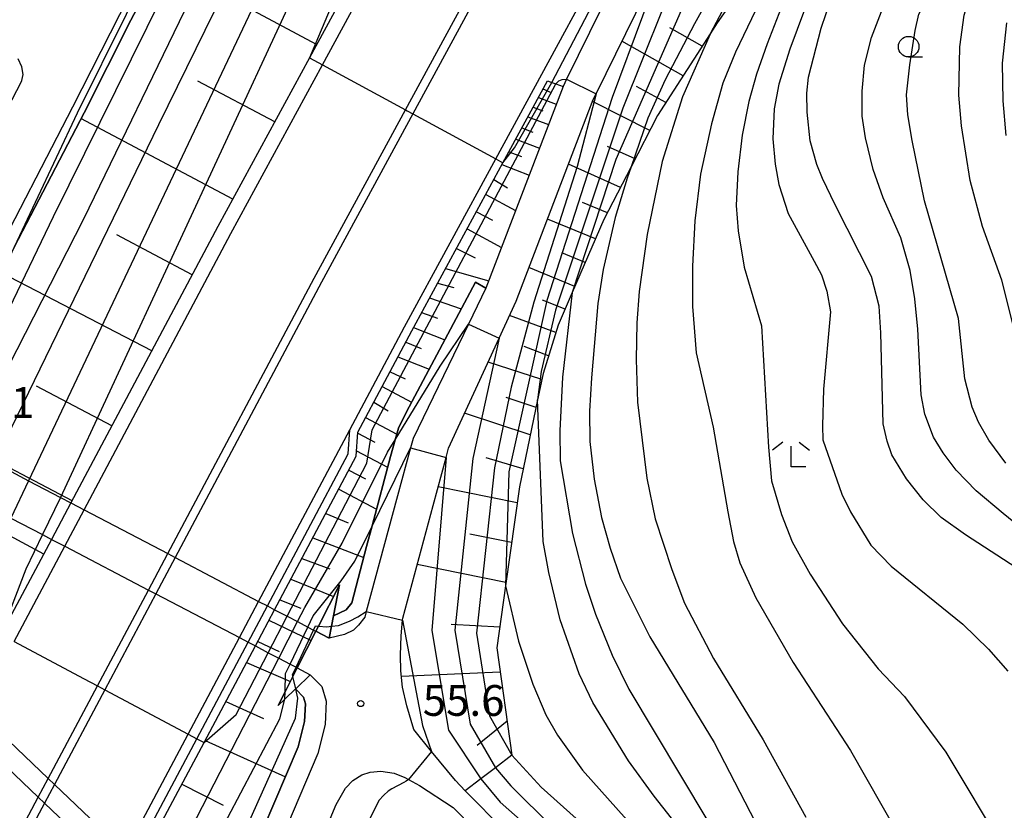
# Model space of a CAD drawing. Extents: x -12000 to -10000, y 88500 to 90000.
# Drawn here: x -11271 to -11151, y 89648 to 89744 of the extents above; entities that cross this region are included whole.
import ezdxf

# ---------------------------------------------------------------- set-up
doc = ezdxf.new("R2010")
doc.units = 0
for name, color, linetype in [('2101000', 7, 'Continuous'), ('2101001', 7, 'Continuous'), ('2213000', 7, 'Continuous'), ('2219000', 1, 'Continuous'), ('2226000', 7, 'Continuous'), ('5101001', 4, 'Continuous'), ('6101110', 6, 'Continuous'), ('6101121', 6, 'Continuous'), ('6101990', 6, 'Continuous'), ('6110110', 1, 'Continuous'), ('6110120', 1, 'Continuous'), ('6130000', 3, 'Continuous'), ('6331000', 2, 'Continuous'), ('6333000', 2, 'Continuous'), ('7101000', 4, 'Continuous'), ('7101001', 8, 'Continuous'), ('7102000', 2, 'Continuous'), ('7102001', 8, 'Continuous'), ('7312000', 4, 'Continuous')]:
    doc.layers.add(name, color=color, linetype=linetype)
doc.styles.add('Dm_Anotation', font='txt.shx', dxfattribs={"bigfont": 'PSCDM.shx'})

# ---------------------------------------------------------------- blocks, each defined once
blk = doc.blocks.new('633100')
at = {"layer": '6331000'}
blk.add_lwpolyline([(0, -0.5), (0.67, -0.5)], dxfattribs=at)
blk.add_circle((0, 0), 0.5, dxfattribs=at)
blk = doc.blocks.new('633300')
at = {"layer": '6333000'}
for points in [[(-0.4, 0.6), (-0.9, 0.2)], [(0.4, 0.6), (0.9, 0.2)], [(0.72, -0.6), (0, -0.6), (0, 0.4)]]:
    blk.add_lwpolyline(points, dxfattribs=at)
blk = doc.blocks.new('731200')
at = {"layer": '7312000'}
blk.add_circle((0, 0), 0.15, dxfattribs=at)

msp = doc.modelspace()

# ---------------------------------------------------------------- linework, layer by layer
at = {"layer": '2101000', "flags": 128}
for points in [[(-11271.24, 89668.49), (-11265.08, 89680.09), (-11262.72, 89684.52), (-11244.83, 89718.17), (-11233.68, 89738.7), (-11198.8, 89802.94), (-11177.25, 89839.33), (-11171.54, 89848.97), (-11153.03, 89877.74), (-11127.8, 89913.37), (-11111.74, 89934.55), (-11104.41, 89943.86), (-11098.31, 89951.61), (-11084.57, 89968.15)], [(-11274.31, 89713.88), (-11264.07, 89733.57), (-11258.37, 89744.84), (-11245.64, 89768.9), (-11242.92, 89774.04), (-11237.72, 89783.36), (-11232.52, 89792.59), (-11227.03, 89801.42), (-11225.04, 89804.65), (-11221.84, 89809.82), (-11216.16, 89818.45), (-11210.53, 89826.9), (-11204.86, 89835.18), (-11202.11, 89839.19), (-11196.49, 89847.38), (-11183.96, 89865.46), (-11169.39, 89886.62)], [(-11216.29, 89650.33), (-11217.5, 89651.56), (-11220.39, 89655.11), (-11222.57, 89657.78), (-11223.42, 89660.66), (-11223.93, 89662.94), (-11224.14, 89664.94), (-11224.17, 89666.82), (-11224.09, 89669.2), (-11223.92, 89671.09), (-11223.9, 89671.33), (-11220.2, 89685.06), (-11218.62, 89690.91), (-11218.32, 89692.04), (-11212.17, 89705.42), (-11210.11, 89709.91), (-11200.72, 89734.47), (-11200.37, 89735.18), (-11191.93, 89752.38), (-11191.56, 89753.14), (-11184.05, 89764.59), (-11175.08, 89778.28), (-11161.84, 89798.49), (-11157.44, 89805.2)], [(-11192.7, 89758.7), (-11195.04, 89755.13), (-11195.53, 89754.14), (-11203.96, 89736.94), (-11204.39, 89736.07)], [(-11204.39, 89736.07), (-11213.78, 89711.5)], [(-11213.78, 89711.5), (-11215.91, 89707.12), (-11222.66, 89693.21), (-11222.97, 89692.06), (-11224.54, 89686.23), (-11228.35, 89672.13), (-11228.53, 89671.45), (-11229.3, 89670.46), (-11229.89, 89669.86), (-11230.99, 89669.35), (-11232.87, 89668.89)], [(-11409.2, 89426.36), (-11400.24, 89436.08), (-11381.72, 89457.62), (-11362.68, 89480.63), (-11339.27, 89512.01), (-11336.28, 89516.01), (-11326.64, 89528.93), (-11287.87, 89589.57), (-11261.92, 89634.9), (-11258.9, 89640.57), (-11257.69, 89642.86), (-11250.05, 89657.22), (-11243.81, 89668.97), (-11241.46, 89673.38), (-11230.36, 89694.26)], [(-11235.17, 89664.45), (-11233.76, 89663.03), (-11233.25, 89661.21), (-11233.37, 89658.39), (-11234.26, 89654.86), (-11237.96, 89646.17), (-11238.57, 89644.73), (-11243.3, 89632.3), (-11244.18, 89630), (-11245, 89627.85), (-11245.17, 89627.49), (-11248.99, 89619.68), (-11250.22, 89617.71), (-11259.4, 89603.02), (-11275.43, 89579.71), (-11290.43, 89560.01), (-11324.23, 89515.59), (-11324.74, 89514.92), (-11328.18, 89512.91), (-11330.23, 89512.91)], [(-11233.58, 89644.97), (-11232.02, 89648.64), (-11230.88, 89650.65), (-11230, 89651.58), (-11228.9, 89652.27), (-11227.89, 89652.6), (-11226.57, 89652.69), (-11224.97, 89652.45), (-11223.66, 89651.95), (-11223.22, 89651.71), (-11221.85, 89650.97), (-11217.78, 89648.29), (-11215.24, 89645.72)], [(-11216.29, 89650.33), (-11211.46, 89645.44), (-11205.78, 89641), (-11196.27, 89633.57), (-11194.76, 89632.39), (-11180.47, 89619.96), (-11168.94, 89607.35), (-11163.24, 89599.98), (-11159.9, 89595.67), (-11154.24, 89588.42), (-11148.45, 89585.04), (-11137.69, 89582.33), (-11121.76, 89580.77), (-11104.2, 89577.59), (-11088.8, 89573.17), (-11082.06, 89571.86), (-11075.37, 89570.01), (-11070.68, 89568.64), (-11063.22, 89565.04)]]:
    msp.add_lwpolyline(points, dxfattribs=at)
at = {"layer": '2101001', "flags": 128}
for points in [[(-11230.36, 89694.26), (-11223.69, 89706.81), (-11212.59, 89727.25), (-11194.76, 89760.09)], [(-11278.92, 89692.94), (-11277.29, 89692.16), (-11276.98, 89692), (-11276.63, 89691.81), (-11276.25, 89691.61), (-11273.68, 89690.27), (-11269.48, 89688.07), (-11265.57, 89686.02), (-11264.32, 89685.36), (-11262.72, 89684.52), (-11252.53, 89679.19), (-11251.64, 89678.72), (-11241.46, 89673.38), (-11240.4, 89672.83), (-11239.51, 89672.36), (-11237.98, 89671.56), (-11236.74, 89670.91), (-11235.47, 89670.24), (-11234.77, 89669.88), (-11234.49, 89669.73), (-11232.87, 89668.89)], [(-11281.03, 89688.33), (-11279.4, 89687.58), (-11279.1, 89687.42), (-11278.71, 89687.22), (-11278.35, 89687.03), (-11275.89, 89685.74), (-11271.63, 89683.52), (-11267.77, 89681.5), (-11266.67, 89680.93), (-11265.08, 89680.09), (-11254.88, 89674.76), (-11254, 89674.3), (-11243.81, 89668.97), (-11242.75, 89668.41), (-11241.86, 89667.95), (-11240.28, 89667.13), (-11239.02, 89666.47), (-11237.64, 89665.75), (-11236.91, 89665.36), (-11236.75, 89665.28), (-11235.17, 89664.45)]]:
    msp.add_lwpolyline(points, dxfattribs=at)
at = {"layer": '2213000', "flags": 128}
msp.add_lwpolyline([(-11280.5, 89717.16), (-11270.3, 89736.76), (-11270.28, 89736.81), (-11270.14, 89737.54), (-11270.31, 89738.44), (-11270.76, 89739.42)], dxfattribs=at)
at = {"layer": '2219000', "flags": 128}
for points in [[(-11234.49, 89669.73), (-11234.16, 89670.37), (-11231.61, 89675.39), (-11232.34, 89671.63), (-11232.59, 89670.34), (-11232.87, 89668.89), (-11234.49, 89669.73)], [(-11235.17, 89664.45), (-11236.95, 89662.74), (-11236.97, 89662.72), (-11238.26, 89661.48), (-11239.09, 89660.68), (-11238.24, 89662.35), (-11237.28, 89664.24), (-11236.75, 89665.28), (-11235.17, 89664.45)]]:
    msp.add_lwpolyline(points, close=True, dxfattribs=at)
msp.add_lwpolyline([(-11236.75, 89665.28), (-11234.49, 89669.73)], dxfattribs=at)
at = {"layer": '2226000', "flags": 128}
for points in [[(-11272.87, 89640.94), (-11268.3, 89649.53), (-11267.09, 89651.81), (-11261.09, 89663.09), (-11254.88, 89674.76), (-11252.53, 89679.19), (-11234.7, 89712.72), (-11223.58, 89733.21), (-11188.8, 89797.26), (-11167.35, 89833.47), (-11161.75, 89842.93), (-11143.5, 89871.31), (-11118.52, 89906.57), (-11102.64, 89927.52), (-11095.38, 89936.74), (-11089.37, 89944.37), (-11075.8, 89960.71), (-11073.38, 89963.5), (-11070.07, 89967.3), (-11064.44, 89973.77), (-11041.76, 90000)], [(-11040.44, 90000), (-11063.72, 89973.07), (-11069.4, 89966.55), (-11072.71, 89962.75), (-11075.04, 89960.07), (-11088.59, 89943.75), (-11094.6, 89936.12), (-11101.85, 89926.91), (-11117.72, 89905.98), (-11142.67, 89870.75), (-11160.9, 89842.4), (-11166.49, 89832.97), (-11187.93, 89796.77), (-11222.7, 89732.73), (-11233.82, 89712.25), (-11251.64, 89678.72), (-11254, 89674.3), (-11260.2, 89662.62), (-11266.33, 89651.09), (-11267.55, 89648.81), (-11271.99, 89640.45)]]:
    msp.add_lwpolyline(points, dxfattribs=at)
at = {"layer": '5101001', "flags": 128}
for points in [[(-11239.6, 89625.63), (-11240.65, 89626.63), (-11244.18, 89630), (-11246.15, 89631.87), (-11246.38, 89632.09), (-11247.58, 89633.23), (-11249.3, 89634.87), (-11251.11, 89636.59), (-11253.56, 89638.93), (-11256.04, 89641.29), (-11256.79, 89642), (-11257.69, 89642.86), (-11266.33, 89651.09), (-11267.09, 89651.81), (-11275.73, 89660.05)], [(-11276.95, 89657.76), (-11268.3, 89649.53), (-11267.55, 89648.81), (-11258.9, 89640.57), (-11258, 89639.71), (-11257.25, 89639), (-11254.83, 89636.69), (-11252.38, 89634.35), (-11250.58, 89632.65), (-11249.05, 89631.18), (-11247.61, 89629.81), (-11247.11, 89629.34), (-11245.17, 89627.49), (-11241.76, 89624.24), (-11241.31, 89623.81)]]:
    msp.add_lwpolyline(points, dxfattribs=at)
at = {"layer": '6101110', "flags": 128}
for points in [[(-11060, 90000), (-11079.09, 89977.4), (-11082.35, 89973.54), (-11085.93, 89969.3), (-11099.71, 89952.74), (-11105.83, 89944.97), (-11113.17, 89935.65), (-11129.25, 89914.43), (-11154.52, 89878.75), (-11173.07, 89849.92), (-11178.8, 89840.25), (-11200.37, 89803.82), (-11235.27, 89739.56), (-11246.42, 89719.02), (-11264.32, 89685.36), (-11266.67, 89680.93), (-11272.84, 89669.34)], [(-11147.47, 89795.2), (-11155.98, 89783.92), (-11168.96, 89766.7), (-11176.01, 89757.35), (-11177.41, 89755.49), (-11185.61, 89743.81), (-11186.47, 89742.48), (-11192.89, 89732.54), (-11196.11, 89726.29), (-11199.42, 89719.85), (-11203.26, 89710.98), (-11204.97, 89707.02), (-11206.82, 89701.1), (-11207.49, 89697.91), (-11209.71, 89687.31), (-11211.4, 89675.25), (-11212.45, 89667.74), (-11210.61, 89654.65)], [(-11409.2, 89426.36), (-11406.88, 89425.64), (-11398.59, 89434.61), (-11380.04, 89456.2), (-11360.95, 89479.27), (-11337.48, 89510.73), (-11334.49, 89514.73), (-11324.83, 89527.68), (-11285.99, 89588.43), (-11260, 89633.83), (-11257.25, 89639), (-11256.04, 89641.29), (-11248.11, 89656.19), (-11241.86, 89667.95), (-11239.51, 89672.36), (-11229.58, 89691.04), (-11229.38, 89693.98), (-11222.81, 89706.33), (-11211.71, 89726.77), (-11206.3, 89736.74)]]:
    msp.add_lwpolyline(points, dxfattribs=at)
at = {"layer": '6101121', "flags": 128}
for points in [[(-11271.23, 89716.51), (-11262.72, 89732.87), (-11257.02, 89744.14), (-11241.59, 89773.31), (-11236.4, 89782.62), (-11231.84, 89790.7), (-11231.21, 89791.82), (-11225.74, 89800.62), (-11220.56, 89809), (-11214.89, 89817.62), (-11209.27, 89826.05), (-11203.61, 89834.32), (-11200.86, 89838.32), (-11195.24, 89846.52), (-11182.71, 89864.6), (-11168.14, 89885.76)], [(-11210.61, 89654.65), (-11212.61, 89653.13), (-11214.41, 89651.76), (-11216.29, 89650.33), (-11217.5, 89651.56), (-11220.39, 89655.11), (-11222.57, 89657.78), (-11223.42, 89660.66), (-11223.93, 89662.94), (-11224.14, 89664.94), (-11224.17, 89666.82), (-11224.09, 89669.2), (-11223.92, 89671.09), (-11223.9, 89671.33), (-11220.2, 89685.06), (-11218.62, 89690.91), (-11218.32, 89692.04), (-11212.17, 89705.42), (-11210.11, 89709.91), (-11200.72, 89734.47), (-11200.37, 89735.18), (-11191.93, 89752.38)], [(-11206.3, 89736.74), (-11205.77, 89736.55), (-11205.27, 89736.38), (-11204.39, 89736.07), (-11213.78, 89711.5), (-11215.05, 89712.23), (-11223.47, 89696.46), (-11224.42, 89694.47), (-11224.83, 89693.06), (-11225.41, 89691.02), (-11227.64, 89682.56), (-11228.31, 89680.04), (-11230.11, 89673.2), (-11230.82, 89672.34), (-11232.34, 89671.63), (-11231.61, 89675.39), (-11234.16, 89670.37), (-11234.49, 89669.73), (-11236.75, 89665.28), (-11237.28, 89664.24), (-11238.24, 89662.35), (-11239.09, 89660.68), (-11238.26, 89661.48), (-11236.97, 89662.72), (-11236.94, 89662.69), (-11235.99, 89661.73), (-11235.76, 89660.92), (-11235.86, 89658.75), (-11236.64, 89655.66), (-11240.89, 89645.67)]]:
    msp.add_lwpolyline(points, dxfattribs=at)
at = {"layer": '6101990', "flags": 128}
for points in [[(-11234.4, 89741.16), (-11253.23, 89751.3)], [(-11187.44, 89740.98), (-11191.38, 89743.22)], [(-11189.76, 89737.38), (-11197.22, 89741.6)], [(-11239.5, 89731.76), (-11248.88, 89736.73)], [(-11206.83, 89735.76), (-11205.83, 89735.33)], [(-11191.88, 89734.1), (-11195.44, 89736.05)], [(-11207.39, 89734.73), (-11205.22, 89733.91)], [(-11193.83, 89730.72), (-11200.81, 89734.23)], [(-11208.03, 89733.56), (-11206.86, 89733.11)], [(-11244.61, 89722.36), (-11263.1, 89732.16)], [(-11208.67, 89732.38), (-11206.16, 89731.43)], [(-11209.4, 89731.03), (-11208.06, 89730.51)], [(-11210.14, 89729.67), (-11207.26, 89728.57)], [(-11210.99, 89728.11), (-11209.44, 89727.52)], [(-11195.62, 89727.24), (-11198.98, 89728.74)], [(-11211.83, 89726.55), (-11208.51, 89725.28)], [(-11197.41, 89723.77), (-11203.73, 89726.59)], [(-11212.82, 89724.73), (-11211.16, 89723.72)], [(-11213.8, 89722.92), (-11210.16, 89720.97)], [(-11198.99, 89720.68), (-11202.02, 89721.92)], [(-11214.94, 89720.82), (-11212.98, 89719.78)], [(-11200.42, 89717.53), (-11206.28, 89719.92)], [(-11216.08, 89718.73), (-11211.87, 89716.48)], [(-11249.55, 89713.13), (-11258.74, 89718.01)], [(-11217.38, 89716.33), (-11215.08, 89715.22)], [(-11201.68, 89714.63), (-11204.55, 89715.8)], [(-11254.46, 89703.89), (-11272.84, 89713.43)], [(-11218.69, 89713.92), (-11213.43, 89712.42)], [(-11202.94, 89711.72), (-11208.54, 89714.01)], [(-11219.66, 89712.13), (-11217.67, 89711.6)], [(-11220.64, 89710.33), (-11216.78, 89708.98)], [(-11204.14, 89708.94), (-11206.89, 89710.04)], [(-11221.61, 89708.54), (-11219.68, 89707.86)], [(-11205.25, 89706.13), (-11210.91, 89708.17)], [(-11222.59, 89706.74), (-11218.79, 89705.23)], [(-11223.55, 89704.94), (-11221.65, 89704.18)], [(-11206.14, 89703.26), (-11209.13, 89704.4)], [(-11224.51, 89703.13), (-11220.71, 89701.63)], [(-11225.46, 89701.34), (-11223.62, 89700.49)], [(-11206.97, 89700.37), (-11213.5, 89702.52)], [(-11259.32, 89694.75), (-11268.51, 89699.59)], [(-11226.41, 89699.55), (-11222.85, 89697.62)], [(-11207.68, 89697), (-11211.31, 89698.2)], [(-11227.43, 89697.65), (-11225.67, 89696.59)], [(-11228.44, 89695.75), (-11224.63, 89693.75)], [(-11208.38, 89693.64), (-11216.37, 89696.28)], [(-11229.39, 89693.85), (-11227.31, 89692.76)], [(-11264.18, 89685.61), (-11277.16, 89692.44)], [(-11229.53, 89691.72), (-11225.75, 89689.73)], [(-11209.25, 89689.52), (-11213.75, 89690.84)], [(-11230.48, 89689.34), (-11228.45, 89688.28)], [(-11231.7, 89687.05), (-11227.1, 89684.61)], [(-11209.98, 89685.38), (-11219.59, 89687.34)], [(-11233.28, 89684.08), (-11230.54, 89682.94)], [(-11267.62, 89679.14), (-11273.9, 89682.5)], [(-11234.86, 89681.12), (-11228.66, 89678.7)], [(-11210.66, 89680.53), (-11215.76, 89681.57)], [(-11236.19, 89678.61), (-11232.77, 89677.35)], [(-11211.34, 89675.67), (-11222.14, 89677.87)], [(-11237.52, 89676.1), (-11232.34, 89673.96)], [(-11238.86, 89673.58), (-11236.31, 89672.53)], [(-11240.2, 89671.07), (-11235.06, 89668.61)], [(-11212.1, 89670.22), (-11218.02, 89670.58)], [(-11241.57, 89668.5), (-11238.96, 89667.28)], [(-11242.93, 89665.93), (-11237.59, 89663.64)], [(-11212.03, 89664.76), (-11224.06, 89664.22)], [(-11245.45, 89661.19), (-11240.87, 89659.11)], [(-11211.19, 89658.8), (-11214.86, 89655.81)], [(-11247.97, 89656.45), (-11238.19, 89652.01)], [(-11250.8, 89651.14), (-11245.77, 89648.57)]]:
    msp.add_lwpolyline(points, dxfattribs=at)
at = {"layer": '6110110', "flags": 128}
for points in [[(-11168.14, 89885.76), (-11182.71, 89864.6), (-11195.24, 89846.52), (-11200.86, 89838.32), (-11203.61, 89834.32), (-11209.27, 89826.05), (-11214.89, 89817.62), (-11220.56, 89809), (-11225.74, 89800.62), (-11231.21, 89791.82), (-11231.84, 89790.7), (-11236.4, 89782.62), (-11241.59, 89773.31), (-11257.02, 89744.14), (-11262.72, 89732.87), (-11271.23, 89716.51)], [(-11232.34, 89671.63), (-11230.82, 89672.34), (-11230.11, 89673.2), (-11228.31, 89680.04), (-11227.64, 89682.56), (-11225.41, 89691.02), (-11224.83, 89693.06), (-11224.42, 89694.47), (-11223.47, 89696.46), (-11215.05, 89712.23)], [(-11330.57, 89515.41), (-11328.86, 89515.41), (-11326.43, 89516.83), (-11298.82, 89553.12), (-11277.46, 89581.18), (-11276.51, 89582.55), (-11261.49, 89604.39), (-11251.18, 89620.89), (-11248.65, 89626.07), (-11247.3, 89628.84), (-11247.11, 89629.34), (-11246.15, 89631.87), (-11245.93, 89632.43), (-11243.39, 89639.1), (-11240.89, 89645.67), (-11236.64, 89655.66), (-11235.86, 89658.75), (-11235.76, 89660.92), (-11235.99, 89661.73), (-11236.94, 89662.69), (-11236.97, 89662.72)]]:
    msp.add_lwpolyline(points, dxfattribs=at)
at = {"layer": '6110120', "flags": 128}
for points in [[(-11274.31, 89713.88), (-11264.07, 89733.57), (-11258.37, 89744.84), (-11245.64, 89768.9), (-11242.92, 89774.04), (-11237.72, 89783.36), (-11232.52, 89792.59), (-11227.03, 89801.42), (-11225.04, 89804.65), (-11221.84, 89809.82), (-11216.16, 89818.45), (-11210.53, 89826.9), (-11204.86, 89835.18), (-11202.11, 89839.19), (-11196.49, 89847.38), (-11183.96, 89865.46), (-11169.39, 89886.62)], [(-11215.05, 89712.23), (-11213.78, 89711.5), (-11215.91, 89707.12), (-11222.66, 89693.21), (-11222.97, 89692.06), (-11224.54, 89686.23), (-11228.35, 89672.13), (-11228.53, 89671.45), (-11229.3, 89670.46), (-11229.89, 89669.86), (-11230.99, 89669.35), (-11232.87, 89668.89), (-11232.59, 89670.34), (-11232.34, 89671.63)], [(-11236.97, 89662.72), (-11236.95, 89662.74), (-11235.17, 89664.45), (-11233.76, 89663.03), (-11233.25, 89661.21), (-11233.37, 89658.39), (-11234.26, 89654.86), (-11237.96, 89646.17), (-11238.57, 89644.73), (-11243.3, 89632.3), (-11244.18, 89630), (-11245, 89627.85), (-11245.17, 89627.49), (-11248.99, 89619.68), (-11250.22, 89617.71), (-11259.4, 89603.02), (-11275.43, 89579.71), (-11290.43, 89560.01), (-11324.23, 89515.59), (-11324.74, 89514.92), (-11328.18, 89512.91), (-11330.23, 89512.91), (-11330.57, 89515.41)]]:
    msp.add_lwpolyline(points, dxfattribs=at)
at = {"layer": '6130000', "flags": 128}
msp.add_lwpolyline([(-11407.62, 89426.31), (-11399.34, 89435.28), (-11380.8, 89456.85), (-11361.73, 89479.89), (-11338.29, 89511.31), (-11335.3, 89515.31), (-11325.65, 89528.25), (-11286.84, 89588.95), (-11260.87, 89634.32), (-11258, 89639.71), (-11256.79, 89642), (-11248.99, 89656.66), (-11242.75, 89668.41), (-11240.4, 89672.83), (-11230.57, 89691.32), (-11230.36, 89694.26), (-11223.69, 89706.81), (-11212.59, 89727.25), (-11194.76, 89760.09)], dxfattribs=at)
at = {"layer": '7101000', "flags": 128}
for points in [[(-11148.44, 89676.96), (-11155.37, 89681.48), (-11158.33, 89683.58), (-11160.54, 89685.72), (-11162.57, 89688.3), (-11164.33, 89691.22), (-11164.93, 89692.88), (-11165.39, 89694.98), (-11165.68, 89706.09), (-11165.91, 89709.33), (-11166.83, 89712.92), (-11171.24, 89721.65), (-11172.79, 89724.85), (-11173.5, 89726.57), (-11174.28, 89729.44), (-11174.67, 89732.95), (-11174.68, 89735.26), (-11174.51, 89737.19), (-11172.96, 89743.17), (-11171.13, 89748.56), (-11169.92, 89751.62), (-11166.6, 89758.23), (-11161.78, 89766.55)], [(-11196.11, 89726.28), (-11196.58, 89724.91), (-11198.04, 89720.13), (-11199.49, 89713.79), (-11200.16, 89709.63), (-11200.93, 89700.61), (-11201.17, 89696.54), (-11201.12, 89692.83), (-11200.6, 89688.24), (-11199.7, 89683.58), (-11198.66, 89679.86), (-11197.4, 89676.22), (-11193.82, 89669.05), (-11185.99, 89656.2), (-11179.12, 89642.91)], [(-11212.61, 89653.13), (-11210.76, 89650.9), (-11200.5, 89640.78), (-11197.92, 89638.26), (-11196.87, 89637.04), (-11196.37, 89636.14), (-11196.23, 89635.27), (-11196.27, 89633.57)]]:
    msp.add_lwpolyline(points, dxfattribs=at)
at = {"layer": '7101001', "flags": 128}
for points in [[(-11146.61, 89835.24), (-11153.16, 89824.02), (-11159.38, 89814.74), (-11161.16, 89810.3), (-11163.22, 89806.36), (-11164.44, 89804.17), (-11164.97, 89802.72), (-11165.14, 89800.75), (-11161.84, 89798.49), (-11162, 89795.58), (-11163.41, 89791.41), (-11165.9, 89786.2), (-11170.25, 89777.38), (-11179.49, 89759.67), (-11188.38, 89743.69), (-11191.96, 89736.87), (-11194.06, 89732.21), (-11196.11, 89726.28)], [(-11228.35, 89774.85), (-11269.48, 89688.07), (-11271.63, 89683.52), (-11272.65, 89681.37), (-11277.73, 89671.05), (-11280.78, 89664.86), (-11281.94, 89662.52), (-11293.83, 89638.38), (-11311.82, 89608.38), (-11323.54, 89588.59), (-11347.96, 89549.15), (-11355.44, 89536.44), (-11358.64, 89532.04)], [(-11224.83, 89693.06), (-11219.36, 89702.02), (-11215.9, 89707.13)], [(-11215.9, 89707.13), (-11212.17, 89705.42)], [(-11212.17, 89705.42), (-11215.37, 89690.79), (-11217.57, 89669.86), (-11215.71, 89658.42), (-11212.61, 89653.13)], [(-11236.74, 89670.91), (-11235.85, 89672.64), (-11231.27, 89680.48), (-11225.75, 89691.54), (-11224.83, 89693.06)], [(-11239.02, 89666.47), (-11236.74, 89670.91)], [(-11334.13, 89514.47), (-11331.46, 89518.05), (-11323.88, 89527.38), (-11308.62, 89548.47), (-11288.23, 89579.48), (-11270.57, 89609.01), (-11254.83, 89636.69), (-11253.56, 89638.93), (-11249.73, 89645.66), (-11239.02, 89666.47)]]:
    msp.add_lwpolyline(points, dxfattribs=at)
at = {"layer": '7102000', "flags": 128}
for points in [[(-11141.29, 89676.38), (-11150.78, 89684.06), (-11154.08, 89686.83), (-11156.52, 89689.36), (-11158.08, 89691.45), (-11159.29, 89693.37), (-11160.32, 89696.18), (-11160.79, 89698.54), (-11161.2, 89706.53), (-11161.53, 89710.23), (-11162.11, 89713.65), (-11163.27, 89717.65), (-11165.39, 89722.52), (-11166.62, 89725.96), (-11167.56, 89729.8), (-11167.96, 89732.43), (-11167.96, 89735.5), (-11167.68, 89738.67), (-11166.83, 89742.01), (-11164.27, 89748.73), (-11161.44, 89755), (-11149.85, 89777.73)], [(-11149.54, 89706.86), (-11150.95, 89712.47), (-11153.29, 89719.03), (-11154.79, 89724.63), (-11155.85, 89731.29), (-11156.2, 89734.99), (-11156.08, 89740.89), (-11155.55, 89744.75), (-11154.33, 89748.78), (-11152.34, 89753.16), (-11139.48, 89776.33)], [(-11150.47, 89690.21), (-11152.53, 89693), (-11153.8, 89695.21), (-11154.55, 89697.04), (-11155.44, 89700.49), (-11156.21, 89707.8), (-11160.35, 89722.14), (-11161.88, 89729.47), (-11162.41, 89732.62), (-11162.58, 89735.05), (-11162.16, 89738.72), (-11161.49, 89742.86), (-11161.04, 89744.85), (-11147.49, 89771.13)], [(-11168.96, 89766.7), (-11170.25, 89762.84), (-11177.84, 89745.64), (-11179.54, 89741.26), (-11180.84, 89737.56), (-11181.78, 89734.25), (-11182.56, 89730.15), (-11183.11, 89725.68), (-11183.29, 89721.59), (-11183.08, 89718.5), (-11182.34, 89714.05), (-11180.2, 89706.94), (-11179.37, 89692.14), (-11178.99, 89688.06), (-11177.79, 89683.97), (-11176.47, 89680.64), (-11174.31, 89676.7), (-11170.34, 89670.66), (-11166.02, 89665.16), (-11162.82, 89661.81), (-11157.77, 89655.03), (-11150.67, 89643.16)], [(-11176, 89757.37), (-11176.01, 89757.35), (-11179.96, 89747.38), (-11183.37, 89740.24), (-11184.94, 89736.45), (-11186.29, 89731.53), (-11187.63, 89725.38), (-11188.33, 89719.7), (-11188.61, 89714.19), (-11188.63, 89709.27), (-11188.19, 89703.64), (-11186.09, 89694.59), (-11184.33, 89684.26), (-11183.63, 89680.68), (-11182.87, 89678.08), (-11180.89, 89673.79), (-11176.36, 89665.92), (-11169.37, 89655.23), (-11163.57, 89645.03)], [(-11205.77, 89736.55), (-11196.81, 89753.63), (-11196.39, 89754.03), (-11196, 89754.16), (-11195.53, 89754.14)], [(-11174.98, 89745.4), (-11176.76, 89740.61), (-11178.1, 89736.34), (-11178.69, 89733.34), (-11178.84, 89729.71), (-11178.55, 89726.6), (-11178.1, 89724.15), (-11176.99, 89720.59), (-11173.8, 89714.81), (-11172.92, 89713.15), (-11172.25, 89711.16), (-11171.82, 89708.62), (-11172.66, 89699.23), (-11172.81, 89694.75), (-11172.75, 89693.05), (-11170.43, 89686.41), (-11169.4, 89684.26), (-11166.89, 89680.2), (-11164.41, 89677.66), (-11155.72, 89670.59), (-11152.57, 89667.56), (-11150.21, 89664.89)], [(-11150.39, 89743.83), (-11150.9, 89738.91), (-11150.83, 89734.32), (-11150.48, 89730.1)], [(-11186.49, 89742.44), (-11189.85, 89734.82), (-11192.31, 89726.92), (-11194.14, 89718.03), (-11195.11, 89711.12), (-11195.39, 89707.3), (-11195.48, 89702.82), (-11195.34, 89697.61), (-11194.19, 89688.38), (-11193.15, 89683.41), (-11191.15, 89677.25), (-11189.61, 89673.14), (-11186.05, 89666.43), (-11180.01, 89656.53), (-11174.83, 89647.09)], [(-11235.27, 89739.56), (-11233.68, 89738.7)], [(-11205.27, 89736.38), (-11204.92, 89736.74), (-11204.48, 89736.9), (-11203.96, 89736.94)], [(-11212.59, 89727.25), (-11211.71, 89726.77)], [(-11203.26, 89710.97), (-11204.47, 89700.68), (-11204.77, 89694.14), (-11204.72, 89690.49), (-11203.24, 89681.65), (-11201.67, 89675.47), (-11200.45, 89671.8), (-11198.42, 89666.84), (-11196.38, 89662.67), (-11183.68, 89641.46)], [(-11187.13, 89641.82), (-11193.3, 89649.68), (-11196.43, 89653.97), (-11200.77, 89661.06), (-11202.43, 89664.55), (-11204.72, 89671.13), (-11206.11, 89676.88), (-11206.8, 89680.67), (-11207.49, 89697.9)], [(-11211.4, 89675.25), (-11209.81, 89668.54), (-11208.07, 89663.3), (-11206.49, 89659.58), (-11205.05, 89657.08), (-11202.01, 89652.84), (-11192.57, 89642.24)], [(-11250.05, 89657.22), (-11248.99, 89656.66), (-11248.11, 89656.19)], [(-11210.61, 89654.65), (-11207.04, 89650.75), (-11200.09, 89644.52), (-11197.76, 89642.53), (-11190.06, 89633.31), (-11177.3, 89620.69), (-11171.22, 89614.47), (-11167.82, 89610.49), (-11165.14, 89606.61), (-11164.15, 89605.06), (-11162.99, 89602.45), (-11162.85, 89601.25), (-11163.24, 89599.98)], [(-11223.49, 89651.49), (-11223.78, 89651.33), (-11225.25, 89650.55), (-11225.68, 89650.26), (-11226.23, 89649.8), (-11226.84, 89649.13), (-11228.31, 89646.07)], [(-11223.22, 89651.71), (-11223.49, 89651.49)], [(-11214.41, 89651.76), (-11212.04, 89648.93), (-11207.5, 89644.92), (-11206.88, 89644.29), (-11206.09, 89643.19), (-11205.63, 89642.45), (-11205.58, 89641.69), (-11205.78, 89641.01)]]:
    msp.add_lwpolyline(points, dxfattribs=at)
at = {"layer": '7102001', "flags": 128}
for points in [[(-11086.66, 89978.37), (-11088.78, 89975.83), (-11099.38, 89968.68), (-11146.25, 89907.94), (-11169.59, 89870.85), (-11193.91, 89827.56), (-11224.91, 89773.74), (-11265.57, 89686.02)], [(-11085.45, 89977.02), (-11087.53, 89974.58), (-11097.29, 89966.13), (-11142.86, 89906.59), (-11167.4, 89869.47), (-11190.77, 89825.94), (-11222.53, 89769.77), (-11235.27, 89739.56)], [(-11192.69, 89899.96), (-11190.57, 89881.02), (-11190.78, 89878.67), (-11210.59, 89845.04), (-11210.6, 89845.02), (-11207.88, 89843.15), (-11202.11, 89839.19), (-11200.86, 89838.32), (-11217.22, 89808.67), (-11233.92, 89779.22), (-11236.87, 89773.36), (-11262.78, 89719.89), (-11275, 89696.05), (-11275.87, 89692.45), (-11276.25, 89691.61)], [(-11180.46, 89894.25), (-11175.16, 89890.59), (-11169.39, 89886.62), (-11168.14, 89885.76), (-11177.85, 89868.61), (-11201.21, 89830.61), (-11230.28, 89779.08), (-11232.16, 89775.22), (-11253.65, 89731.39), (-11273.68, 89690.27), (-11275.89, 89685.74), (-11277.44, 89682.55), (-11284.2, 89668.11), (-11285.32, 89665.74), (-11297.24, 89640.28), (-11327.05, 89590.39), (-11350.24, 89547.33), (-11356.09, 89536.97), (-11359.35, 89532.55)], [(-11198.92, 89876.55), (-11196.77, 89874.92), (-11200.49, 89868.88), (-11217.25, 89841.73), (-11233.79, 89810.08), (-11230.98, 89808.34), (-11225.03, 89804.66), (-11231.84, 89790.7), (-11247.5, 89758.61), (-11266.49, 89720.2), (-11277.72, 89696.86), (-11276.97, 89694.29), (-11276.72, 89693.42), (-11276.4, 89692.32), (-11276.63, 89691.81)], [(-11205.57, 89871.7), (-11216.28, 89853.68), (-11216.3, 89853.65), (-11214.14, 89852.03), (-11219.92, 89842.55), (-11229.11, 89827.02), (-11236.36, 89809.79), (-11249.43, 89787.03), (-11254.7, 89773.8), (-11251.78, 89772.25), (-11245.6, 89768.98), (-11245.64, 89768.9), (-11263.58, 89732.82), (-11271.23, 89716.51), (-11279.74, 89698.37), (-11280.32, 89697.14)], [(-11155.43, 89803.18), (-11171.22, 89770.58), (-11181.63, 89751.65), (-11186.47, 89742.48), (-11186.49, 89742.44)], [(-11175.08, 89778.28), (-11181.09, 89763.74), (-11187.57, 89750.91), (-11195.75, 89732.15), (-11197.94, 89727.16)], [(-11184.05, 89764.59), (-11189.83, 89751.58), (-11197.1, 89733.44), (-11205.3, 89708.85), (-11207.07, 89701.36), (-11207.49, 89697.9)], [(-11191.93, 89752.38), (-11194.7, 89744.63), (-11198.39, 89734.73), (-11206.36, 89710), (-11210.99, 89689.13), (-11211.4, 89675.25)], [(-11233.68, 89738.7), (-11223.58, 89733.21), (-11223.36, 89733.09)], [(-11237.98, 89671.56), (-11228.3, 89690.19), (-11227.62, 89694.25), (-11205.27, 89736.38)], [(-11211.71, 89726.77), (-11210.31, 89728.61), (-11205.77, 89736.55)], [(-11203.96, 89736.94), (-11200.37, 89735.18)], [(-11200.37, 89735.18), (-11202.67, 89726.32), (-11207.96, 89709.8), (-11210.71, 89699.44), (-11212.74, 89689.64), (-11214.94, 89669.51), (-11213.35, 89659.45), (-11210.61, 89654.65)], [(-11223.36, 89733.09), (-11222.7, 89732.73), (-11212.59, 89727.25)], [(-11197.94, 89727.16), (-11203.26, 89710.97)], [(-11227.65, 89682.55), (-11222.97, 89692.06), (-11222.96, 89692.08)], [(-11222.96, 89692.08), (-11218.62, 89690.91)], [(-11218.62, 89690.91), (-11220.37, 89669.84), (-11218.35, 89657.69), (-11214.41, 89651.76)], [(-11265.57, 89686.02), (-11267.77, 89681.5)], [(-11235.47, 89670.24), (-11234.8, 89671.63), (-11231.4, 89675.86), (-11229.74, 89678.29), (-11227.65, 89682.55)], [(-11267.77, 89681.5), (-11269.82, 89677.29), (-11272.84, 89669.34)], [(-11240.28, 89667.13), (-11237.98, 89671.56)], [(-11232.59, 89670.34), (-11231.72, 89670.44), (-11230.4, 89670.96), (-11229.37, 89671.49)], [(-11229.37, 89671.49), (-11228.35, 89672.13)], [(-11228.35, 89672.13), (-11223.92, 89671.09)], [(-11237.64, 89665.75), (-11235.47, 89670.24)], [(-11234.77, 89669.88), (-11234.52, 89670.41), (-11234.16, 89670.37)], [(-11234.16, 89670.37), (-11233.15, 89670.28), (-11232.59, 89670.34)], [(-11223.92, 89671.09), (-11221.52, 89658.27), (-11220.39, 89655.11)], [(-11236.91, 89665.36), (-11234.77, 89669.88)], [(-11271.24, 89668.49), (-11262.79, 89664)], [(-11248.11, 89656.19), (-11244.2, 89659.59), (-11240.28, 89667.13)], [(-11238.24, 89662.36), (-11238.19, 89664.61), (-11237.64, 89665.75)], [(-11237.28, 89664.25), (-11237.33, 89664.48), (-11236.91, 89665.36)], [(-11236.94, 89662.69), (-11236.95, 89662.74), (-11237.28, 89664.25)], [(-11262.79, 89664), (-11261.09, 89663.09), (-11260.2, 89662.62), (-11250.05, 89657.22)], [(-11298.8, 89553.14), (-11283.18, 89575.98), (-11250.58, 89632.65), (-11249.3, 89634.87), (-11242.73, 89646.3), (-11236.97, 89659.16), (-11236.7, 89661.59), (-11236.94, 89662.69)], [(-11238.26, 89661.48), (-11238.24, 89662.36)], [(-11333.69, 89514.16), (-11331.37, 89517.38), (-11323.21, 89526.67), (-11304.76, 89548.58), (-11286.28, 89576.15), (-11267.53, 89607.48), (-11252.38, 89634.35), (-11251.11, 89636.59), (-11245.21, 89647.06), (-11238.87, 89659.07), (-11238.26, 89661.48)], [(-11220.39, 89655.11), (-11223.22, 89651.71)]]:
    msp.add_lwpolyline(points, dxfattribs=at)

# ---------------------------------------------------------------- block references
at = {"layer": '6331000', "xscale": 2.5, "yscale": 2.5, "zscale": 2.5}
msp.add_blockref('633100', (-11162.3, 89740.91), dxfattribs=at)
at = {"layer": '6333000', "xscale": 2.5, "yscale": 2.5, "zscale": 2.5}
msp.add_blockref('633300', (-11176.62, 89691.27), dxfattribs=at)
at = {"layer": '7312000', "xscale": 2.5, "yscale": 2.5, "zscale": 2.5}
msp.add_blockref('731200', (-11229.03, 89660.94, 55.6), dxfattribs=at)

# ---------------------------------------------------------------- texts
at = {"layer": '7312000', "style": 'Dm_Anotation'}
for s, p in [('50.1', (-11278.72, 89695.72)), ('55.6', (-11221.47, 89659.44))]:
    msp.add_text(s, height=3.75, dxfattribs=at).set_placement(p)

doc.saveas('drawing.dxf')
